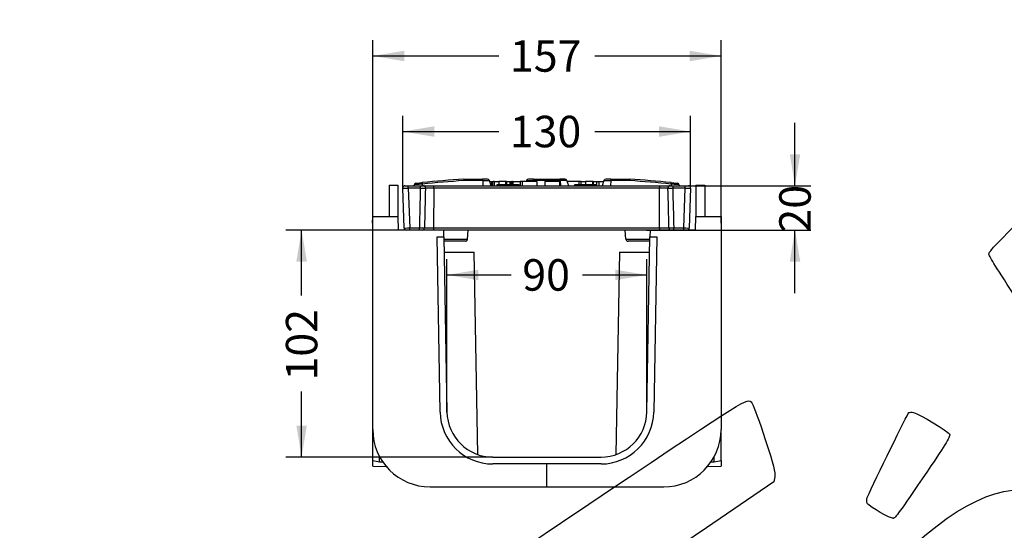
# Model space of a CAD drawing. Units: millimetres. Extents: x 0 to 291, y 0 to 204.
# Drawn here: x 0 to 98, y 75 to 126 of the extents above; entities that cross this region are included whole.
import ezdxf
from ezdxf import colors
from ezdxf.entities.mleader import LeaderData, LeaderLine
from ezdxf.enums import TextEntityAlignment as Align
from ezdxf.math import Vec2, Vec3

# ---------------------------------------------------------------- set-up
doc = ezdxf.new("R2010")
doc.units = ezdxf.units.MM
for name, color, linetype in [('KPF-U-150-PC', 7, 'Continuous'), ('KPF-U-150-PFR_20', 7, 'Continuous'), ('Predeterminado', 7, 'Continuous')]:
    doc.layers.add(name, color=color, linetype=linetype)
doc.styles.add('SEACAD_Arial', font='arial.ttf')
doc.dimstyles.new('ISO', dxfattribs={"dimtxt": 3.125, "dimasz": 3.125, "dimexe": 1.5625, "dimexo": 0, "dimgap": 0.78125, "dimtad": 0, "dimdec": 0, "dimlfac": 4.545455, "dimtxsty": 'SEACAD_Arial', "dimblk1": '_SE_FILLED', "dimblk2": '_SE_FILLED', "dimsah": 1, "dimcen": 1.5625, "dimadec": 1, "dimazin": 0, "dimtfac": 0.5, "dimtmove": 0, "dimatfit": 3, "dimfxl": 1, "dimarcsym": 0})

# ---------------------------------------------------------------- blocks, each defined once
blk = doc.blocks.new('SE2')
at = {"layer": 'KPF-U-150-PC', "color": 7, "linetype": 'Continuous'}
for p, q in [((36.682, 109.733), (36.682, 106.653)), ((36.682, 109.733), (37.562, 109.733)), ((37.562, 109.733), (37.562, 106.653)), ((67.143, 109.733), (67.143, 106.653)), ((67.143, 109.733), (68.023, 109.733)), ((68.023, 109.733), (68.023, 106.653)), ((35.048, 105.97), (35.059, 106.653)), ((35.059, 106.653), (36.682, 106.653)), ((36.682, 106.653), (37.562, 106.653)), ((37.562, 106.653), (37.586, 105.287)), ((67.119, 105.287), (67.143, 106.653)), ((67.143, 106.653), (68.023, 106.653)), ((68.023, 106.653), (69.646, 106.653)), ((69.646, 106.653), (69.658, 105.97)), ((35.048, 105.97), (35.059, 105.97)), ((35.059, 85.491), (35.059, 105.97)), ((69.646, 105.97), (69.646, 85.491)), ((69.646, 105.97), (69.658, 105.97)), ((42.113, 105.287), (37.586, 105.287)), ((42.125, 104.605), (42.113, 105.287)), ((62.592, 105.287), (62.58, 104.605)), ((67.119, 105.287), (62.592, 105.287)), ((41.443, 104.605), (42.125, 104.605)), ((41.746, 87.22), (41.443, 104.605)), ((42.125, 104.605), (42.428, 87.232)), ((62.277, 87.232), (62.58, 104.605)), ((62.58, 104.605), (63.263, 104.605)), ((63.263, 104.605), (62.959, 87.22)), ((42.152, 103.087), (45.142, 103.087)), ((45.492, 83.013), (45.142, 103.087)), ((59.564, 103.087), (59.213, 83.013)), ((59.564, 103.087), (62.554, 103.087)), ((35.059, 82.419), (35.059, 85.491)), ((69.646, 82.419), (69.646, 85.491)), ((35.059, 81.85), (35.059, 82.419)), ((35.059, 82.419), (35.742, 82.294)), ((35.742, 82.294), (35.742, 82.789)), ((35.742, 82.294), (36.047, 82.288)), ((46.979, 82.761), (57.727, 82.761)), ((68.659, 82.288), (68.964, 82.294)), ((68.964, 82.294), (68.964, 82.789)), ((68.964, 82.294), (69.646, 82.419)), ((69.646, 82.419), (69.646, 81.85)), ((35.059, 81.85), (36.397, 81.827)), ((57.727, 82.078), (46.979, 82.078)), ((52.353, 79.802), (52.353, 82.078)), ((68.309, 81.827), (69.646, 81.85)), ((40.748, 79.802), (52.353, 79.802)), ((52.353, 79.802), (63.957, 79.802))]:
    blk.add_line(p, q, dxfattribs=at)
for centre, radius, start, end in [((46.979, 87.311), 5.234, 181, 270), ((46.979, 87.311), 4.551, 181, 270), ((57.727, 87.311), 4.551, 270, 359), ((57.727, 87.311), 5.234, 270, 359), ((40.748, 85.491), 5.689, 180, 270), ((63.957, 85.491), 5.689, 270, 360)]:
    blk.add_arc(centre, radius, start, end, dxfattribs=at)
at = {"layer": 'KPF-U-150-PFR_20', "color": 7, "linetype": 'Continuous'}
for p, q in [((38.261, 109.687), (38.591, 109.687)), ((38.591, 109.687), (39.784, 109.687)), ((38.591, 109.46), (38.591, 109.687)), ((39.17, 109.789), (39.133, 109.687)), ((39.784, 109.687), (40.09, 109.687)), ((39.784, 109.46), (39.784, 109.687)), ((39.978, 109.853), (39.971, 109.687)), ((40.09, 109.687), (41.134, 109.687)), ((41.134, 109.687), (63.532, 109.687)), ((44.083, 110.347), (44.083, 110.347)), ((44.083, 110.347), (45.952, 110.347)), ((45.975, 110.203), (44.099, 110.203)), ((46.439, 110.347), (45.952, 110.347)), ((45.975, 110.203), (45.995, 109.687)), ((45.975, 110.203), (46.646, 110.203)), ((46.833, 109.687), (46.646, 110.203)), ((46.673, 110.127), (46.871, 110.127)), ((46.871, 109.687), (46.871, 110.127)), ((46.874, 110.127), (46.989, 110.127)), ((46.989, 109.687), (46.989, 110.127)), ((47.121, 110.127), (47.013, 110.127)), ((47.109, 110.127), (47.109, 109.687)), ((47.127, 110.127), (47.565, 110.127)), ((47.127, 110.127), (47.127, 109.687)), ((47.154, 110.127), (47.146, 110.127)), ((47.933, 109.797), (47.383, 109.797)), ((47.383, 109.797), (47.383, 109.687)), ((48.257, 110.127), (47.565, 110.127)), ((47.565, 110.127), (47.565, 109.797)), ((49.033, 109.797), (47.933, 109.797)), ((47.933, 109.797), (47.933, 109.687)), ((48.339, 110.127), (48.257, 110.127)), ((48.257, 110.127), (48.257, 109.797)), ((48.339, 110.127), (48.707, 110.127)), ((48.339, 110.127), (48.339, 109.797)), ((48.707, 109.797), (48.707, 110.127)), ((48.742, 110.127), (48.845, 110.127)), ((48.845, 109.797), (48.845, 110.127)), ((48.928, 110.127), (48.87, 110.127)), ((48.905, 110.127), (48.931, 110.127)), ((48.928, 109.797), (48.928, 110.127)), ((48.959, 110.127), (49.691, 110.127)), ((48.959, 110.127), (48.959, 109.797)), ((49.583, 109.797), (49.033, 109.797)), ((49.033, 109.797), (49.033, 109.687)), ((49.583, 109.797), (49.583, 109.687)), ((49.867, 110.127), (49.691, 110.127)), ((49.691, 110.127), (49.691, 109.687)), ((51.343, 110.127), (49.891, 110.127)), ((49.891, 110.127), (49.891, 109.687)), ((50.321, 110.203), (50.294, 110.127)), ((50.321, 110.203), (50.992, 110.203)), ((51.014, 110.347), (50.528, 110.347)), ((50.992, 110.203), (50.989, 110.127)), ((53.675, 110.203), (50.992, 110.203)), ((51.014, 110.347), (53.652, 110.347)), ((51.343, 110.127), (51.343, 109.687)), ((53.587, 110.127), (52.135, 110.127)), ((52.135, 110.127), (52.135, 109.687)), ((53.587, 110.127), (53.587, 109.687)), ((54.139, 110.347), (53.652, 110.347)), ((53.675, 110.203), (53.695, 109.687)), ((54.346, 110.203), (53.675, 110.203)), ((54.533, 109.687), (54.346, 110.203)), ((55.527, 110.127), (54.37, 110.127)), ((55.633, 109.797), (55.083, 109.797)), ((55.083, 109.797), (55.083, 109.687)), ((55.762, 110.127), (55.36, 110.127)), ((55.527, 110.127), (55.527, 109.797)), ((56.733, 109.797), (55.633, 109.797)), ((55.633, 109.797), (55.633, 109.687)), ((55.736, 110.127), (56.174, 110.127)), ((55.736, 110.127), (55.736, 109.797)), ((56.867, 110.127), (56.174, 110.127)), ((56.174, 110.127), (56.174, 109.797)), ((57.283, 109.797), (56.733, 109.797)), ((56.733, 109.797), (56.733, 109.687)), ((56.947, 110.127), (56.867, 110.127)), ((56.867, 110.127), (56.867, 109.797)), ((56.947, 110.127), (57.316, 110.127)), ((56.947, 110.127), (56.947, 109.797)), ((57.283, 109.797), (57.283, 109.687)), ((57.316, 109.687), (57.316, 110.127)), ((57.339, 110.127), (57.506, 110.127)), ((57.506, 110.127), (57.506, 109.687)), ((57.511, 110.127), (57.993, 110.127)), ((57.511, 110.127), (57.511, 109.687)), ((57.542, 110.127), (57.53, 110.127)), ((58.021, 110.203), (57.833, 109.687)), ((58.021, 110.203), (58.692, 110.203)), ((58.714, 110.347), (58.228, 110.347)), ((58.692, 110.203), (58.671, 109.687)), ((60.567, 110.203), (58.692, 110.203)), ((58.714, 110.347), (60.583, 110.347)), ((60.583, 110.347), (60.583, 110.347)), ((63.532, 109.687), (64.577, 109.687)), ((64.577, 109.687), (64.883, 109.687)), ((64.689, 109.853), (64.695, 109.687)), ((64.883, 109.687), (66.076, 109.687)), ((64.883, 109.46), (64.883, 109.687)), ((65.533, 109.687), (65.496, 109.789)), ((66.076, 109.687), (66.406, 109.687)), ((66.076, 109.46), (66.076, 109.687)), ((38.18, 105.5), (38.041, 109.46)), ((38.591, 109.46), (38.729, 105.5)), ((39.784, 109.46), (38.591, 109.46)), ((41.141, 109.46), (40.294, 109.46)), ((41.137, 105.5), (41.141, 109.46)), ((63.526, 109.46), (41.141, 109.46)), ((64.373, 109.46), (63.526, 109.46)), ((63.53, 105.5), (63.526, 109.46)), ((66.076, 109.46), (64.883, 109.46)), ((65.937, 105.5), (66.076, 109.46)), ((66.625, 109.46), (66.487, 105.5)), ((38.18, 105.5), (38.187, 105.287)), ((38.729, 105.5), (39.693, 105.5)), ((38.729, 105.287), (38.729, 105.5)), ((39.693, 105.287), (39.693, 105.5)), ((40.19, 105.5), (41.137, 105.5)), ((41.137, 105.5), (63.53, 105.5)), ((42.433, 105.287), (42.126, 105.287)), ((62.233, 105.287), (42.433, 105.287)), ((44.475, 104.393), (44.534, 105.287)), ((60.192, 104.393), (60.132, 105.287)), ((62.58, 105.287), (62.233, 105.287)), ((63.53, 105.5), (64.476, 105.5)), ((64.973, 105.5), (65.937, 105.5)), ((64.973, 105.287), (64.973, 105.5)), ((65.937, 105.287), (65.937, 105.5)), ((66.48, 105.287), (66.487, 105.5)), ((42.129, 104.393), (44.475, 104.393)), ((44.255, 104.187), (42.133, 104.187)), ((60.192, 104.393), (62.577, 104.393)), ((62.573, 104.187), (60.411, 104.187))]:
    blk.add_line(p, q, dxfattribs=at)
for centre, radius, start, end in [((38.261, 109.467), 0.22, 90, 182), ((39.377, 109.712), 0.22, 96.15012, 159.59211), ((52.333, -10.522), 121.15, 93.90442, 95.85313), ((52.401, -12.244), 122.727, 93.87846, 95.80956), ((46.439, 110.127), 0.22, 20, 90), ((50.528, 110.127), 0.22, 90, 160), ((54.139, 110.127), 0.22, 20, 90), ((58.228, 110.127), 0.22, 90, 160), ((52.266, -12.244), 122.727, 84.19044, 86.12154), ((52.334, -10.522), 121.15, 84.14687, 86.09558), ((65.29, 109.712), 0.22, 20.37537, 83.84988), ((66.406, 109.467), 0.22, 358, 90), ((2786.93, 44.735), 2747.909, 178.650328, 178.732918), ((40.039, 129.746), 20.288, 269.28, 270.72), ((2673.925, 38.849), 2634.578, 178.464205, 178.550355), ((64.628, 128.259), 18.801, 269.22303, 270.77697), ((-2569.259, 38.849), 2634.578, 1.449645, 1.535795), ((-2682.263, 44.735), 2747.909, 1.267082, 1.349672), ((38.399, 105.507), 0.22, 182, 270), ((39.942, 127.262), 21.763, 269.34558, 270.65442), ((64.725, 125.86), 20.362, 269.30053, 270.69947), ((66.267, 105.507), 0.22, 270, 358), ((44.255, 104.407), 0.22, 270, 356.2), ((60.411, 104.407), 0.22, 183.8, 270)]:
    blk.add_arc(centre, radius, start, end, dxfattribs=at)
for centre, major_axis, ratio, start_param, end_param in [((40, 109.778), (0.022, -0.219), 0.071788, 3.141593, 4.354066), ((40.09, 109.467), (0, -0.22), 0.927638, 1.53589, 3.141593), ((41.134, 109.467), (0, -0.22), 0.029478, 1.53589, 3.141593), ((45.952, 110.127), (0, 0.22), 0.10923, 5.061455, 6.283185), ((51.014, 110.127), (0, -0.22), 0.10923, 3.141593, 4.363323), ((53.652, 110.127), (0, 0.22), 0.10923, 5.061455, 6.283185), ((58.714, 110.127), (0, -0.22), 0.10923, 3.141593, 4.363323), ((63.532, 109.467), (0, -0.22), 0.029478, 3.141593, 4.747296), ((64.577, 109.467), (0, -0.22), 0.927638, 3.141593, 4.747296), ((64.666, 109.778), (0.022, 0.219), 0.071788, 5.070712, 6.283185), ((38.591, 109.467), (-0.55, -0.008), 0.013945, 0.000292, 1.569871), ((66.075, 109.467), (0.55, -0.008), 0.013945, 4.713315, 6.282893), ((38.73, 105.507), (-0.55, -0.008), 0.013945, 0.000292, 1.569871), ((39.992, 105.507), (0, -0.22), 0.904445, 0, 1.53589), ((41.13, 105.507), (0, -0.22), 0.029478, 0, 1.53589), ((63.536, 105.507), (0, -0.22), 0.029478, 4.747296, 6.283185), ((64.675, 105.507), (0, -0.22), 0.904445, 4.747296, 6.283185), ((65.937, 105.507), (0.55, -0.008), 0.013945, 4.713315, 6.282893)]:
    blk.add_ellipse(centre, major_axis=major_axis, ratio=ratio, start_param=start_param, end_param=end_param, dxfattribs=at)
for points, knots in [([(39.978, 109.853), (39.759, 109.836), (39.553, 109.819), (39.255, 109.795), (39.17, 109.788), (39.17, 109.788), (39.17, 109.788), (39.17, 109.788)], [0, 0, 0, 0, 0.25, 0.25, 0.5, 0.5, 0.5003009, 0.5003009, 0.5003009, 0.5003009]), ([(39.353, 109.931), (39.353, 109.931), (39.419, 109.938), (39.65, 109.963), (39.809, 109.98), (39.978, 109.997)], [0.5002584, 0.5002584, 0.5002584, 0.5002584, 0.75, 0.75, 1, 1, 1, 1]), ([(44.083, 110.347), (44.086, 110.347), (44.089, 110.333), (44.093, 110.295), (44.094, 110.279), (44.097, 110.244), (44.098, 110.224), (44.099, 110.203)], [0, 0, 0, 0, 0.5, 0.5, 0.75, 0.75, 1, 1, 1, 1]), ([(60.583, 110.347), (60.581, 110.347), (60.578, 110.333), (60.574, 110.295), (60.572, 110.279), (60.57, 110.244), (60.569, 110.224), (60.567, 110.203)], [0, 0, 0, 0, 0.5, 0.5, 0.75, 0.75, 1, 1, 1, 1]), ([(64.689, 109.997), (64.857, 109.98), (65.019, 109.963), (65.247, 109.938), (65.314, 109.931), (65.314, 109.931), (65.314, 109.931), (65.314, 109.931)], [0, 0, 0, 0, 0.25, 0.25, 0.5, 0.5, 0.5002584, 0.5002584, 0.5002584, 0.5002584]), ([(65.497, 109.788), (65.497, 109.788), (65.411, 109.795), (65.117, 109.819), (64.908, 109.836), (64.689, 109.853)], [0.5, 0.5, 0.5, 0.5, 0.75, 0.75, 1, 1, 1, 1])]:
    blk.add_open_spline(points, degree=3, knots=knots, dxfattribs=at)
blk = doc.blocks.new('DMBLK51')
at = {"layer": 'Predeterminado', "linetype": 'Continuous'}
for points in [[(38.184, 123.091), (35.059, 122.571), (38.184, 122.05)], [(66.521, 123.091), (66.521, 122.05), (69.646, 122.571)]]:
    blk.add_hatch(color=7, dxfattribs=at).paths.add_polyline_path(points)
at = {"layer": 'Predeterminado', "color": 7, "linetype": 'Continuous'}
for p, q in [((35.059, 105.97), (35.059, 124.133)), ((69.646, 105.97), (69.646, 124.133)), ((35.059, 122.571), (47.591, 122.571)), ((57.115, 122.571), (69.646, 122.571))]:
    blk.add_line(p, q, dxfattribs=at)
at = {"layer": 'Predeterminado', "color": 7, "linetype": 'Continuous', "style": 'SEACAD_Arial'}
blk.add_text('157', height=3.125, dxfattribs=at).set_placement((48.684, 124.133), align=Align.TOP_LEFT)
blk = doc.blocks.new('_SE_FILLED')
at = {"color": 0}
blk.add_line((0, 0), (-1, 0), dxfattribs=at)
blk.add_solid([(0, 0), (-1, -0.1665), (-1, 0.1665), (0, 0)], dxfattribs=at)
blk = doc.blocks.new('DMBLK52')
at = {"layer": 'Predeterminado', "linetype": 'Continuous'}
for points in [[(41.166, 115.591), (38.041, 115.071), (41.166, 114.55)], [(63.5, 115.591), (63.5, 114.55), (66.625, 115.071)]]:
    blk.add_hatch(color=7, dxfattribs=at).paths.add_polyline_path(points)
at = {"layer": 'Predeterminado', "color": 7, "linetype": 'Continuous'}
for p, q in [((38.041, 109.46), (38.041, 116.633)), ((66.625, 109.46), (66.625, 116.633)), ((38.041, 115.071), (47.571, 115.071)), ((57.096, 115.071), (66.625, 115.071))]:
    blk.add_line(p, q, dxfattribs=at)
at = {"layer": 'Predeterminado', "color": 7, "linetype": 'Continuous', "style": 'SEACAD_Arial'}
blk.add_text('130', height=3.125, dxfattribs=at).set_placement((48.665, 116.633), align=Align.TOP_LEFT)
blk = doc.blocks.new('DMBLK53')
at = {"layer": 'Predeterminado', "linetype": 'Continuous'}
for points in [[(27.473, 102.162), (28.515, 102.162), (27.994, 105.287)], [(27.473, 85.886), (27.994, 82.761), (28.515, 85.886)]]:
    blk.add_hatch(color=7, dxfattribs=at).paths.add_polyline_path(points)
at = {"layer": 'Predeterminado', "color": 7, "linetype": 'Continuous'}
for p, q in [((42.433, 105.287), (26.432, 105.287)), ((27.994, 98.786), (27.994, 105.287)), ((27.994, 82.761), (27.994, 89.262)), ((46.988, 82.761), (26.432, 82.761))]:
    blk.add_line(p, q, dxfattribs=at)
at = {"layer": 'Predeterminado', "color": 7, "linetype": 'Continuous', "style": 'SEACAD_Arial'}
blk.add_text('102', height=3.125, rotation=90, dxfattribs=at).set_placement((26.432, 90.355), align=Align.TOP_LEFT)
blk = doc.blocks.new('DMBLK58')
at = {"layer": 'Predeterminado', "linetype": 'Continuous'}
for points in [[(77.509, 112.812), (76.467, 112.812), (76.988, 109.687)], [(77.509, 102.162), (76.988, 105.287), (76.467, 102.162)]]:
    blk.add_hatch(color=7, dxfattribs=at).paths.add_polyline_path(points)
at = {"layer": 'Predeterminado', "color": 7, "linetype": 'Continuous'}
for p, q in [((76.988, 109.687), (76.988, 115.937)), ((66.076, 109.687), (78.55, 109.687)), ((62.233, 105.287), (78.55, 105.287)), ((76.988, 99.037), (76.988, 105.287))]:
    blk.add_line(p, q, dxfattribs=at)
at = {"layer": 'Predeterminado', "color": 7, "linetype": 'Continuous', "style": 'SEACAD_Arial'}
blk.add_text('20', height=3.125, rotation=90, dxfattribs=at).set_placement((75.425, 105.042), align=Align.TOP_LEFT)
blk = doc.blocks.new('DMBLK70')
at = {"layer": 'Predeterminado', "linetype": 'Continuous'}
for points in [[(45.553, 101.358), (42.428, 100.837), (45.553, 100.316)], [(59.152, 101.358), (59.152, 100.316), (62.277, 100.837)]]:
    blk.add_hatch(color=7, dxfattribs=at).paths.add_polyline_path(points)
at = {"layer": 'Predeterminado', "color": 7, "linetype": 'Continuous'}
for p, q in [((42.428, 87.232), (42.428, 102.4)), ((62.277, 87.232), (62.277, 102.4)), ((42.428, 100.837), (48.813, 100.837)), ((55.892, 100.837), (62.277, 100.837))]:
    blk.add_line(p, q, dxfattribs=at)
at = {"layer": 'Predeterminado', "color": 7, "linetype": 'Continuous', "style": 'SEACAD_Arial'}
blk.add_text('90', height=3.125, dxfattribs=at).set_placement((49.907, 102.4), align=Align.TOP_LEFT)
blk = doc.blocks.new('_Dot')
at = {"color": 0, "linetype": 'ByBlock', "lineweight": -2}
blk.add_line((-0.5, 0), (-1, 0), dxfattribs=at)
at = {"color": 0, "linetype": 'ByBlock', "const_width": 0.5}
blk.add_lwpolyline([(-0.25, 0, 1), (0.25, 0, 1)], format="xyb", close=True, dxfattribs=at)
blk = doc.blocks.new('SE894')
at = {"color": 7, "linetype": 'Continuous'}
for p, q in [((74.875, 80.29), (68.186, 75.749)), ((74.976, 80.801), (74.875, 80.29)), ((68.186, 75.749), (61.498, 71.208)), ((61.498, 71.208), (65.116, 65.822)), ((65.116, 65.822), (68.735, 60.436)), ((68.735, 60.436), (74.539, 64.328))]:
    blk.add_line(p, q, dxfattribs=at)
blk = doc.blocks.new('SE893')
blk.add_blockref('SE894', (0, 0))
blk = doc.blocks.new('SE906')
at = {"color": 7, "linetype": 'Continuous'}
blk.add_point((86.746, 76.681), dxfattribs=at)
blk = doc.blocks.new('SE905')
blk.add_blockref('SE906', (0, 0))

msp = doc.modelspace()

# ---------------------------------------------------------------- linework, layer by layer
at = {"color": 7, "linetype": 'Continuous'}
for points in [[(96.2434, 102.9437), (96.3983, 103.3002), (96.7437, 103.6731), (99.1714, 106.1049)], [(109.3176, 82.9677), (97.7236, 100.3428), (96.1548, 102.7398), (96.2434, 102.9437)], [(60.5081, 80.769), (72.9506, 89.0782), (72.309, 88.6999), (72.7767, 88.0039)], [(72.7767, 88.0039), (72.9021, 87.8173), (73.4707, 86.2355), (74.0403, 84.4889)], [(84.1694, 78.7441), (84.9557, 80.5032), (88.1806, 87.093), (88.2916, 87.1676)], [(88.2916, 87.1676), (88.3704, 87.2206), (88.5791, 87.2262), (88.7555, 87.1802)], [(88.7555, 87.1802), (89.3447, 87.0264), (92.2046, 85.3241), (92.3364, 85.0487)], [(74.0403, 84.4889), (74.8598, 81.9759), (75.055, 81.2063), (74.9756, 80.8015)], [(92.3364, 85.0487), (92.4446, 84.8229), (92.0741, 84.201), (90.1428, 81.3663)], [(90.1428, 81.3663), (87.223, 77.0809), (86.9759, 76.7401), (86.7457, 76.6814)], [(48.6892, 72.691), (48.9544, 72.9957), (52.6308, 75.5085), (60.5081, 80.769)], [(88.9969, 74.2035), (94.7093, 79.3011), (99.4666, 80.7493), (103.2178, 78.5324)], [(84.1963, 78.1316), (84.0948, 78.2827), (84.083, 78.5509), (84.1694, 78.7441)], [(86.7457, 76.6814), (86.4925, 76.6169), (84.4231, 77.7941), (84.1963, 78.1316)]]:
    msp.add_open_spline(points, degree=3, dxfattribs=at)

# ---------------------------------------------------------------- block references
for name in ['SE893', 'SE905']:
    msp.add_blockref(name, (0, 0))
at = {"layer": 'Predeterminado'}
msp.add_blockref('SE2', (0, 0), dxfattribs=at)

# ---------------------------------------------------------------- dimensions: what is measured, and where the dimension line sits
at = {"layer": 'Predeterminado', "color": 7, "linetype": 'Continuous'}
for base, p1, p2, angle, picture, middle, dimtype in [((35.0594, 122.5705), (35.0594, 105.97), (69.6461, 105.97), 0, 'DMBLK51', (52.3528, 122.5705), 161), ((38.0413, 115.0705), (38.0413, 109.4597), (66.6254, 109.4597), 0, 'DMBLK52', (52.3334, 115.0705), 161), ((27.9941, 105.2873), (57.7269, 82.7605), (62.2334, 105.2873), 90, 'DMBLK53', (27.9941, 94.0239), 160), ((42.4285, 100.8372), (42.4285, 87.232), (62.2771, 87.232), 360, 'DMBLK70', (52.3528, 100.8372), 161)]:
    dim = msp.add_linear_dim(base=base, p1=p1, p2=p2, angle=angle, text='\\A1;<>', dimstyle='ISO', dxfattribs=at)
    dim.commit()
    dim.dimension.update_dxf_attribs({"geometry": picture, "text_midpoint": middle, "dimtype": dimtype})
dim = msp.add_linear_dim(base=(76.9879, 109.6873), p1=(62.2334, 105.2873), p2=(66.0757, 109.6873), angle=90, text='\\A1;<>', dimstyle='ISO', override={"dimdec": 2}, dxfattribs=at)
dim.commit()
dim.dimension.update_dxf_attribs({"geometry": 'DMBLK58', "text_midpoint": (76.9879, 107.4873), "dimtype": 160})

# ---------------------------------------------------------------- leaders
ml = msp.add_multileader_mtext('Standard', dxfattribs=at)
ml.set_content('{\\pxsm0.9;\\fArial|b0||i0||c0|p34;\\W1.;KPF-U-150-PF\\P}', color=256)
ml.set_leader_properties()
ml.set_arrow_properties(name='DOT')
ml.build(insert=Vec2(0, 0))
ml.multileader.update_dxf_attribs({"leader_type": 0, "dogleg_length": 0})
ctx = ml.context
ctx.base_point, ctx.landing_gap_size = Vec3(6.986, 198.8454), 1.4
notes = []
notes.append((ctx, [(0, (0, 0, 0), (0, 0), (1, 0), 1, [])]))
ctx.mtext.insert = Vec3(8.986, 200.8794)
ml = msp.add_multileader_mtext('Standard', dxfattribs=at)
ml.set_content('{\\pxsm0.9;\\fArial TUR|b0||i0||c0|p34;\\W1.;Canal de polipropileno y reja de fundición dúctil de medidas 781 x 157 x 136 mm.\\P}', color=256)
ml.set_leader_properties()
ml.set_arrow_properties(name='DOT')
ml.build(insert=Vec2(0, 0))
ml.multileader.update_dxf_attribs({"leader_type": 0, "dogleg_length": 0, "arrow_head_size": 2.5})
ctx = ml.context
ctx.base_point, ctx.char_height, ctx.arrow_head_size, ctx.landing_gap_size = Vec3(6.6394, 191.8973), 2.5, 2.5, 0.875
notes.append((ctx, [(0, (0, 0, 0), (0, 0), (1, 0), 1, [])]))
ctx.mtext.insert = Vec3(8.6394, 193.5136)
ml = msp.add_multileader_mtext('Standard', dxfattribs=at)
ml.set_content('{\\pxsm0.9;\\fArial|b0||i0||c0|p34;\\W1.;Revision: \\P}', color=256)
ml.set_leader_properties()
ml.set_arrow_properties(name='DOT')
ml.build(insert=Vec2(0, 0))
ml.multileader.update_dxf_attribs({"leader_type": 0, "dogleg_length": 0, "arrow_head_size": 2})
ctx = ml.context
ctx.base_point, ctx.char_height, ctx.arrow_head_size, ctx.landing_gap_size = Vec3(7.1374, 188.1017), 2, 2, 0.7
notes.append((ctx, [(0, (0, 0, 0), (0, 0), (1, 0), 1, [])]))
ctx.mtext.insert = Vec3(9.1374, 189.1177)
for ctx, leaders in notes:
    for number, flags, end, landing, length, lines in leaders:
        leader = LeaderData()
        leader.index, (leader.has_last_leader_line, leader.has_dogleg_vector, leader.attachment_direction) = number, flags
        leader.last_leader_point, leader.dogleg_vector, leader.dogleg_length = Vec3(end), Vec3(landing), length
        for number, points, colour, breaks in lines:
            line = LeaderLine()
            line.index, line.vertices, line.color, line.breaks = number, Vec3.list(points), colors.encode_raw_color(colour), breaks
            leader.lines.append(line)
        ctx.leaders.append(leader)

doc.saveas('drawing.dxf')
